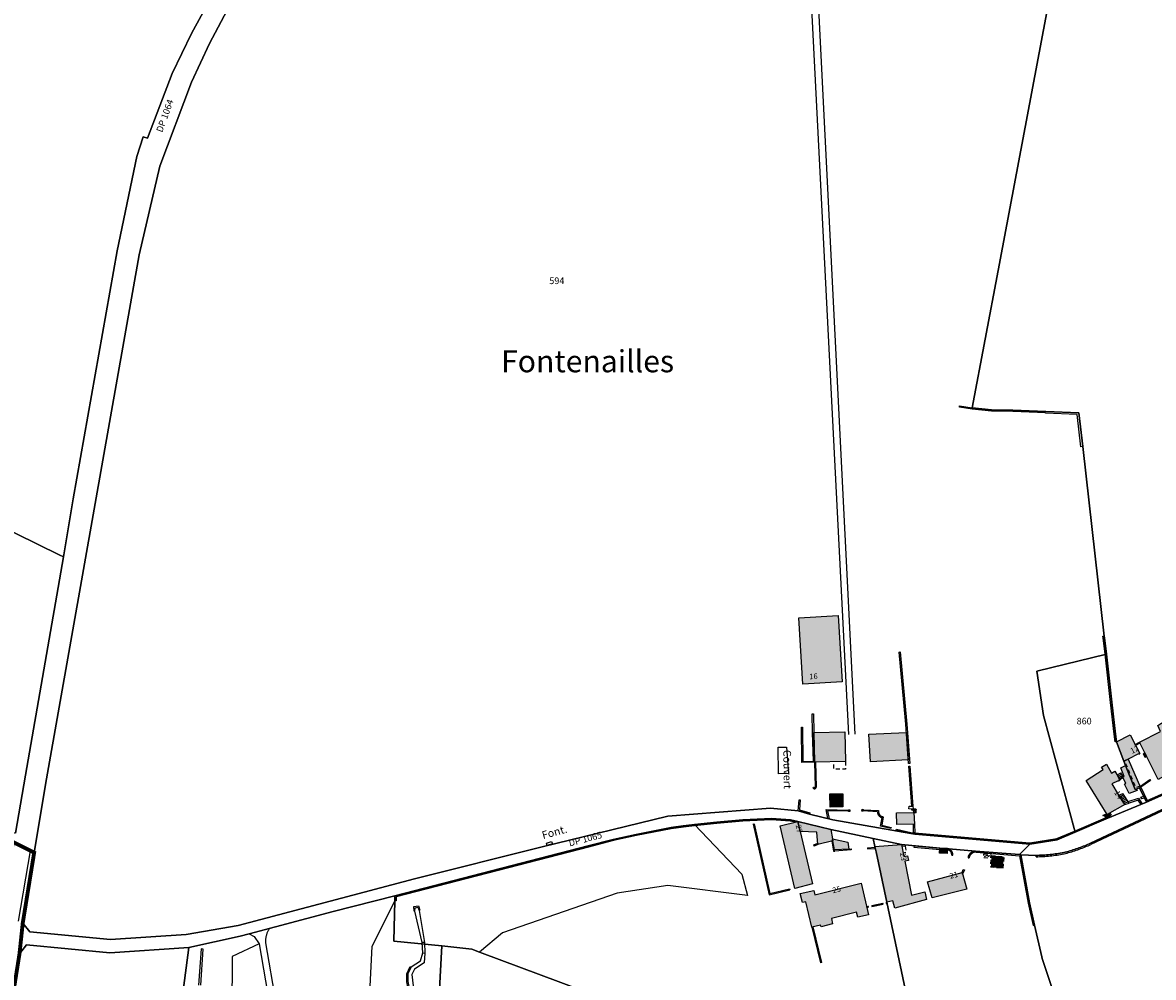
# Model space of a CAD drawing. Units: metres. Extents: x 525499 to 530006, y 149000 to 154003.
# Drawn here: x 528503 to 529015, y 153051 to 153483 of the extents above; entities that cross this region are included whole.
import ezdxf

# ---------------------------------------------------------------- set-up
doc = ezdxf.new("R2010")
doc.units = ezdxf.units.M
doc.header["$LTSCALE"] = 25
doc.linetypes.add('LTYP13', pattern=[0.12, 0.07, -0.05])
doc.linetypes.add('LTYP156', pattern=[0.7, 0.4, -0.1, 0.1, -0.1])
for name, color, linetype in [('vd_cad_tpr_adr_p', 7, 'Continuous'), ('vd_cad_tpr_baths_s', 250, 'Continuous'), ('vd_cad_tpr_baths_s_hatch', 253, 'Continuous'), ('vd_cad_tpr_com_l', 7, 'Continuous'), ('vd_cad_tpr_com_l_hide', 255, 'Continuous'), ('vd_cad_tpr_couv_s', 251, 'Continuous'), ('vd_cad_tpr_couv_s_hatch', 254, 'Continuous'), ('vd_cad_tpr_csbois_s', 250, 'Continuous'), ('vd_cad_tpr_csdiv_s', 250, 'Continuous'), ('vd_cad_tpr_csdur_s', 250, 'Continuous'), ('vd_cad_tpr_ldit_p', 7, 'Continuous'), ('vd_cad_tpr_odl_l_traitplein', 250, 'Continuous'), ('vd_cad_tpr_odl_l_traittille', 250, 'Continuous'), ('vd_cad_tpr_odx_p', 7, 'Continuous'), ('vd_cad_tpr_parv_s', 250, 'Continuous'), ('vd_cad_tpr_parx_p', 7, 'Continuous')]:
    doc.layers.add(name, color=color, linetype=linetype)
doc.styles.add('STYP23', font='swissl.ttf')
doc.styles.add('STYP24', font='swissli.ttf')

# ---------------------------------------------------------------- blocks, each defined once
blk = doc.blocks.new('CAD_2500_MorgesCommune_ACAD_1_FMEBLOCK83')
at = {"layer": 'vd_cad_tpr_csdur_s'}
for points in [[(63.1775, -191.42), (66.2975, -187.37), (104.1075, -190.9), (139.7975, -188.51), (163.0375, -183.46), (167.1675, -182.34), (205.1275, -172.22), (233.0575, -165.14), (320.4375, -142.53), (331.8175, -139.62), (342.1775, -137.35), (357.9875, -134.33), (363.4975, -133.54), (368.6075, -132.85), (378.6775, -131.81), (390.4775, -130.82), (403.4275, -130.19), (412.0075, -130.72), (415.3675, -131.56), (430.3275, -135.15), (449.4875, -139.22), (462.2875, -141.98), (479.6175, -143.55), (483.0375, -143.83), (483.6975, -143.87), (495.7275, -144.94), (515.6375, -146.54), (516.2375, -146.56), (523.1775, -146.88), (523.9675, -146.864), (524.7575, -146.84), (525.5475, -146.807), (526.3365, -146.765), (527.1255, -146.714), (527.9135, -146.655), (528.7005, -146.587), (529.4875, -146.51), (530.2665, -146.425), (531.0445, -146.332), (531.8215, -146.23), (532.5975, -146.119), (533.3725, -146), (534.1455, -145.872), (534.9175, -145.735), (535.6875, -145.59), (536.3825, -145.416), (537.0765, -145.234), (537.7675, -145.044), (538.4565, -144.847), (539.1435, -144.643), (539.8285, -144.431), (540.5105, -144.211), (541.1905, -143.984), (541.8675, -143.75), (542.5355, -143.511), (543.2005, -143.264), (543.8635, -143.011), (544.5225, -142.75), (545.1795, -142.482), (545.8335, -142.207), (546.4845, -141.925), (547.1325, -141.636), (547.7775, -141.34), (575.0375, -128.53), (600.1475, -116.73)], [(25.9875, 619.2), (66.1675, 604.1), (119.0675, 585.13), (134.4575, 574.88), (250.7675, 467.55), (253.2075, 462.18), (251.2475, 440.39), (247.7475, 420.38), (242.2775, 398.62), (233.3275, 375.94), (222.1475, 351.67), (208.8175, 328.94), (161.4075, 259.66), (150.7075, 242.82), (140.9375, 225.07), (132.2375, 206.87), (121.0675, 177.66), (119.1175, 178.34), (116.2675, 169.34), (107.3975, 126.65), (87.4975, 14.52), (83.0775, -11.8), (65.8875, -110.58), (61.3975, -136.81)], [(59.7875, -140.63), (69.8175, -145.6), (75.3375, -112.29), (97.4175, 12.43), (117.3475, 124.82), (126.6475, 164.95), (141.0575, 203.07), (149.2175, 220.47), (158.4075, 237.81)], [(582.3575, -118.76), (573.1175, -122.76), (554.8775, -130.39), (540.8475, -136.4), (532.7675, -139.85), (520.3375, -141.77), (468.2575, -137.24), (466.4675, -137.04), (431.1375, -130.73), (420.7075, -128.16), (415.5975, -126.71), (402.9475, -125.5), (356.5275, -129.11), (299.7275, -143.07), (241.9475, -157.53), (203.8075, -167.66), (162.1175, -178.62), (138.6675, -182.62), (104.3375, -184.94), (67.8675, -181.45), (64.6475, -177.52), (64.2613, -181.1714)], [(62.6845, -176.663), (68.1965, -144.875), (62.5015, -142.113)]]:
    blk.add_lwpolyline(points, dxfattribs=at)

msp = doc.modelspace()

# ---------------------------------------------------------------- hatches: boundary and pattern name
at = {"layer": 'vd_cad_tpr_baths_s_hatch'}
for points in [[(528873.96, 153184.59), (528856.3, 153183.54), (528854.48, 153213.59), (528872.2, 153214.56)], [(529018.67, 153165.98), (529020.49, 153162.51), (529021.21, 153162.89), (529024.89, 153155.8), (529029.57, 153147.45), (529017.03, 153140.4), (529008.53, 153157.23), (529018.13, 153162.08), (529016.8, 153164.83)], [(528875.48, 153148.44), (528861.51, 153148.18), (528861.15, 153161.68), (528875.2, 153161.97)], [(528903.84, 153149.29), (528886.8, 153148.42), (528886.06, 153160.82), (528902.99, 153161.69)], [(528998.14, 153157.42), (529004.36, 153160.53), (529008.67, 153152.06), (529008.21, 153151.74), (529008.09, 153151.97), (529003.49, 153149.61), (529001.72, 153148.74), (529001.78, 153148.5), (529001.5, 153148.6)], [(529008.59, 153136.64), (529007.03, 153135.98), (529006.63, 153135.82), (529002.18, 153146.76), (529001.5, 153148.6), (529001.78, 153148.5), (529001.72, 153148.74), (529003.49, 153149.61), (529009, 153136.81)], [(529001.88, 153129.04), (528993.91, 153124.45), (528984.37, 153139.98), (528992.06, 153144.89), (528991.4, 153145.94), (528993.61, 153147.26), (528995.94, 153143.24), (528997.41, 153144.11), (528999.83, 153140.02), (528999.12, 153139.58), (528998.93, 153139.83), (528996.1, 153138.33), (528998.98, 153133.54)], [(529007.03, 153135.98), (529007.46, 153135.44), (529003.89, 153134), (529001.76, 153138.29), (529002.44, 153138.71), (529000.85, 153141.51), (529001.65, 153141.79), (529000.09, 153145.66), (529002.18, 153146.76), (529006.63, 153135.82)], [(528874.38, 153127.98), (528868.6, 153127.87), (528868.5, 153133.87), (528874.28, 153133.93)], [(528906.77, 153120.16), (528898.73, 153119.95), (528898.54, 153125.31), (528906.4, 153125.49)], [(528853.96, 153121.34), (528855.02, 153116.83), (528860.59, 153093.2), (528852.56, 153091.03), (528845.99, 153119.43)], [(528853.96, 153121.34), (528868.92, 153117.75), (528869.68, 153113.47), (528869.82, 153112.66), (528863.02, 153111.02), (528862.6, 153116.49), (528855.02, 153116.83)], [(528869.68, 153113.47), (528876.52, 153112.04), (528877.07, 153108.91), (528870.56, 153108.49), (528869.82, 153112.66)], [(528900.88, 153110.92), (528901.96, 153105.59), (528903.63, 153105.89), (528904.07, 153103.75), (528902.39, 153103.42), (528905.46, 153088.03), (528911.36, 153089.55), (528912.14, 153086.01), (528897.82, 153082.2), (528896.98, 153085.51), (528894.3, 153084.78), (528889.35, 153107.56), (528888.87, 153110.05)], [(528921.63, 153109.07), (528921.49, 153106.81), (528918.11, 153107.05), (528918.21, 153109.35)], [(528930.39, 153090.73), (528914.76, 153086.78), (528912.69, 153094.09), (528928.32, 153098.33)], [(528864.22, 153074.48), (528860.34, 153073.5), (528857.63, 153085.04), (528856.01, 153084.72), (528855.03, 153088.76), (528861.16, 153090.07), (528861.63, 153088.21), (528882.65, 153093.48), (528885.9, 153079.14), (528881.15, 153078), (528880.52, 153080.3), (528869.18, 153077.46), (528869.64, 153075.08), (528864.5, 153073.74)]]:
    msp.add_hatch(color=256, dxfattribs=at).paths.add_polyline_path(points, flags=0)
at = {"layer": 'vd_cad_tpr_couv_s_hatch'}
msp.add_hatch(color=256, dxfattribs=at).paths.add_polyline_path([(528941.63, 153105.94), (528947.16, 153105.44), (528946.73, 153100.15), (528941.24, 153100.62)], flags=0)

# ---------------------------------------------------------------- linework, layer by layer
at = {"layer": 'vd_cad_tpr_baths_s'}
for points in [[(528873.96, 153184.59), (528856.3, 153183.54), (528854.48, 153213.59), (528872.2, 153214.56)], [(529018.67, 153165.98), (529020.49, 153162.51), (529021.21, 153162.89), (529024.89, 153155.8), (529029.57, 153147.45), (529017.03, 153140.4), (529008.53, 153157.23), (529018.13, 153162.08), (529016.8, 153164.83)], [(528875.48, 153148.44), (528861.51, 153148.18), (528861.15, 153161.68), (528875.2, 153161.97)], [(528903.84, 153149.29), (528886.8, 153148.42), (528886.06, 153160.82), (528902.99, 153161.69)], [(528998.14, 153157.42), (529004.36, 153160.53), (529008.67, 153152.06), (529008.21, 153151.74), (529008.09, 153151.97), (529003.49, 153149.61), (529001.72, 153148.74), (529001.78, 153148.5), (529001.5, 153148.6)], [(529008.59, 153136.64), (529007.03, 153135.98), (529006.63, 153135.82), (529002.18, 153146.76), (529001.5, 153148.6), (529001.78, 153148.5), (529001.72, 153148.74), (529003.49, 153149.61), (529009, 153136.81)], [(529001.88, 153129.04), (528993.91, 153124.45), (528984.37, 153139.98), (528992.06, 153144.89), (528991.4, 153145.94), (528993.61, 153147.26), (528995.94, 153143.24), (528997.41, 153144.11), (528999.83, 153140.02), (528999.12, 153139.58), (528998.93, 153139.83), (528996.1, 153138.33), (528998.98, 153133.54)], [(529007.03, 153135.98), (529007.46, 153135.44), (529003.89, 153134), (529001.76, 153138.29), (529002.44, 153138.71), (529000.85, 153141.51), (529001.65, 153141.79), (529000.09, 153145.66), (529002.18, 153146.76), (529006.63, 153135.82)], [(528874.38, 153127.98), (528868.6, 153127.87), (528868.5, 153133.87), (528874.28, 153133.93)], [(528906.77, 153120.16), (528898.73, 153119.95), (528898.54, 153125.31), (528906.4, 153125.49)], [(528853.96, 153121.34), (528855.02, 153116.83), (528860.59, 153093.2), (528852.56, 153091.03), (528845.99, 153119.43)], [(528853.96, 153121.34), (528868.92, 153117.75), (528869.68, 153113.47), (528869.82, 153112.66), (528863.02, 153111.02), (528862.6, 153116.49), (528855.02, 153116.83)], [(528869.68, 153113.47), (528876.52, 153112.04), (528877.07, 153108.91), (528870.56, 153108.49), (528869.82, 153112.66)], [(528900.88, 153110.92), (528901.96, 153105.59), (528903.63, 153105.89), (528904.07, 153103.75), (528902.39, 153103.42), (528905.46, 153088.03), (528911.36, 153089.55), (528912.14, 153086.01), (528897.82, 153082.2), (528896.98, 153085.51), (528894.3, 153084.78), (528889.35, 153107.56), (528888.87, 153110.05)], [(528921.63, 153109.07), (528921.49, 153106.81), (528918.11, 153107.05), (528918.21, 153109.35)], [(528930.39, 153090.73), (528914.76, 153086.78), (528912.69, 153094.09), (528928.32, 153098.33)], [(528864.22, 153074.48), (528860.34, 153073.5), (528857.63, 153085.04), (528856.01, 153084.72), (528855.03, 153088.76), (528861.16, 153090.07), (528861.63, 153088.21), (528882.65, 153093.48), (528885.9, 153079.14), (528881.15, 153078), (528880.52, 153080.3), (528869.18, 153077.46), (528869.64, 153075.08), (528864.5, 153073.74)]]:
    msp.add_lwpolyline(points, close=True, dxfattribs=at)
at = {"layer": 'vd_cad_tpr_com_l', "linetype": 'LTYP156', "const_width": 1.75, "flags": 128}
msp.add_lwpolyline([(528547.31, 152841.99), (528533.4, 152863.54), (528514.03, 152891.9), (528501.85, 152912.01), (528494.68, 152930.47), (528489.76, 152953.03), (528489.78, 152955.64), (528489.13, 152982.24), (528490.4, 152990.03), (528501.77, 153061.48), (528503.24, 153075.38), (528508.41, 153107.3), (528498.38, 153112.27), (528454.01, 153133.88), (528340.94, 153189.51), (528340.97, 153190.25), (528355.1, 153224.35), (528366.44, 153259.63), (528371.93, 153285.86), (528373.1, 153305.07), (528373.07, 153314.17), (528372.01, 153327.46), (528376.57, 153361.28), (528396.84, 153448.74), (528411.66, 153488.09), (528430.6, 153551.55), (528443.72, 153664.97), (528439.68, 153665.19), (528362.92, 153679.36), (528307.55, 153699.88), (528340.18, 153805.29), (528347.1, 153827.3), (528373.79, 153913.91), (528376.52, 153922.99), (528354.68, 153934.42), (528343.17, 153941.69), (528340.48, 153943.52), (528325.5, 153952.8), (528300.63, 153970.42), (528316.833, 154000)], dxfattribs=at)
at = {"layer": 'vd_cad_tpr_com_l_hide', "const_width": 1.75}
msp.add_lwpolyline([(528501.77, 153061.48), (528503.24, 153075.38), (528508.41, 153107.3), (528498.38, 153112.27)], dxfattribs=at)
at = {"layer": 'vd_cad_tpr_couv_s', "linetype": 'LTYP13', "flags": 128}
msp.add_lwpolyline([(528941.63, 153105.94), (528947.16, 153105.44), (528946.73, 153100.15), (528941.24, 153100.62)], close=True, dxfattribs=at)
at = {"layer": 'vd_cad_tpr_csbois_s'}
for points in [[(528658.19, 153001.91), (528661.4, 153064.82), (528671.65, 153085.41), (528671.65, 153087.76), (528759.03, 153110.37), (528770.41, 153113.28), (528780.77, 153115.55), (528796.58, 153118.57), (528802.09, 153119.36), (528807.2, 153120.05), (528828.64, 153097.54), (528831.18, 153087.84), (528795.17, 153092.4), (528772.23, 153088.86), (528720.34, 153070.91), (528709.98, 153062.17), (528706.4, 153063.64), (528692.93, 153065.02), (528690.98, 153028.62)], [(528574.19, 153032.2), (528578.39, 153064.39), (528601.63, 153069.44), (528605.76, 153070.56), (528608.01, 153069.29), (528610.2, 153066.01), (528597.93, 153060.22), (528597.75, 153011.6)]]:
    msp.add_lwpolyline(points, dxfattribs=at)
at = {"layer": 'vd_cad_tpr_csdiv_s'}
msp.add_lwpolyline([(528501.77, 153061.48), (528503.24, 153075.38), (528508.41, 153107.3), (528498.38, 153112.27)], dxfattribs=at)
at = {"layer": 'vd_cad_tpr_odl_l_traitplein'}
for p, q in [((529006.55, 153156.23), (529008.53, 153157.23)), ((529010.18, 153152), (529010.97, 153152.4)), ((529010.18, 153152), (529010.93, 153150.51)), ((529010.58, 153152.2), (529011.33, 153150.71)), ((529010.93, 153150.51), (529011.72, 153150.91)), ((529010.97, 153152.4), (529011.72, 153150.91)), ((528861.51, 153148.18), (528861.78, 153137.11)), ((528905.58, 153128.24), (528904.18, 153146.38)), ((528998.42, 153142.4), (529000.11, 153143.4)), ((528999.44, 153140.68), (528998.42, 153142.4)), ((528998.77, 153141.81), (529000.46, 153142.81)), ((528999.12, 153141.21), (529000.81, 153142.21)), ((528999.44, 153140.68), (529000.85, 153141.51)), ((529001.16, 153141.62), (529000.11, 153143.4)), ((529013.6, 153139.96), (529009.17, 153136.82)), ((528860.95, 153136.44), (528861.13, 153136.91)), ((528999.19, 153133.22), (529001.08, 153134.01)), ((529003.95, 153129.71), (529001.08, 153134.01)), ((529001.5, 153129.64), (528999.19, 153133.22)), ((528999.57, 153132.62), (529001.49, 153133.4)), ((528999.96, 153132.03), (529001.9, 153132.78)), ((529000.34, 153131.43), (529002.31, 153132.17)), ((529000.73, 153130.83), (529002.72, 153131.55)), ((529001.11, 153130.23), (529003.13, 153130.94)), ((529001.5, 153129.64), (529003.54, 153130.32)), ((529009.26, 153129.11), (529008.04, 153131.04)), ((529010.84, 153131.95), (529009.64, 153131.56)), ((528877.44, 153125.87), (528876.92, 153125.88)), ((528882.97, 153126.09), (528883.01, 153126.87)), ((528890, 153125.8), (528883.5, 153126.2)), ((528905.51, 153127), (528904.24, 153127.07)), ((528907.45, 153126.66), (528906.28, 153126.52)), ((528906.42, 153125.26), (528906.28, 153126.52)), ((528907.56, 153125.34), (528906.42, 153125.26)), ((528906.99, 153125.3), (528906.9, 153126.59)), ((528907.56, 153125.34), (528907.45, 153126.66)), ((528993.91, 153124.45), (528992.3, 153123.76)), ((528992.72, 153123.94), (528993.36, 153122.84)), ((528993.83, 153123.11), (528993.22, 153124.16)), ((528993.36, 153122.84), (528995.69, 153124.19)), ((528993.72, 153124.37), (528994.29, 153123.38)), ((528994.2, 153124.62), (528994.76, 153123.65)), ((528994.66, 153124.89), (528995.22, 153123.92)), ((528995.13, 153125.16), (528995.69, 153124.19)), ((528906.77, 153120.16), (528906.84, 153116.27)), ((528863.02, 153111.02), (528861.29, 153110.26)), ((528877.054, 153108.904), (528878.09, 153108.97)), ((528885.48, 153109.45), (528888.94, 153109.67)), ((528900.88, 153110.92), (528902.81, 153110.75)), ((528906.54, 153110.41), (528918.21, 153109.35)), ((528921.63, 153109.07), (528922.29, 153109.03)), ((528923.63, 153106.11), (528924.1, 153106.1)), ((528930.97, 153104.96), (528931.47, 153104.92)), ((528961.81, 153105.42), (528961.77, 153106.02)), ((528928.32, 153098.33), (528928.85, 153099.65)), ((528885.04, 153082.94), (528885.84, 153083.1)), ((528887.4, 153083.41), (528892.41, 153084.4)), ((528893.87, 153084.7), (528894.3, 153084.78)), ((528860.34, 153073.5), (528864.22, 153057.44)), ((528613.12, 153066.48), (528630.41, 152965.25)), ((528684.26, 153061.93), (528683.99, 153066.58)), ((528685.02, 153066.58), (528685.18, 153061.78))]:
    msp.add_line(p, q, dxfattribs=at)
for points in [[(528877.01, 153160.8), (528858.71, 153521.99), (528856.67, 153581.37)], [(528879.91, 153160.94), (528861.76, 153522.4), (528859.75, 153579.32)], [(528982.86, 153290.98), (528982.07, 153290.89), (528980.36, 153305.58), (528966.06, 153306.09), (528966.07, 153306.29), (528951.24, 153306.83), (528941.61, 153307.09), (528932.81, 153307.9), (528927.06, 153308.82), (528927.15, 153309.41)], [(528927.15, 153309.41), (528932.88, 153308.5), (528941.65, 153307.69), (528951.26, 153307.43), (528981.08, 153306.35), (528982.86, 153290.98)], [(528998.14, 153157.42), (528997.55, 153157.34), (528997.05, 153160.83), (528995.46, 153175.24), (528992.98, 153197.07), (528992.06, 153204.45), (528992.02, 153205.23), (528992.62, 153205.26)], [(528992.62, 153205.26), (528992.66, 153204.5), (528993.58, 153197.14), (528996.06, 153175.31), (528997.65, 153160.91), (528998.14, 153157.42)], [(528899.75, 153198.05), (528900.25, 153198.1), (528903.35, 153165.39), (528904.59, 153147.58), (528904.09, 153147.55)], [(528904.09, 153147.55), (528902.85, 153165.35), (528899.75, 153198.05)], [(528861.01, 153170.08), (528861.15, 153161.68), (528861.51, 153148.18), (528855.81, 153147.99), (528855.59, 153164.05)], [(528855.59, 153164.05), (528856.09, 153164.06), (528856.3, 153148.51), (528861, 153148.66), (528860.65, 153161.67), (528860.51, 153170.07), (528861.01, 153170.08)], [(528849.77, 153143.12), (528845.17, 153142.96), (528845.01, 153155), (528848.84, 153155.03), (528849.77, 153143.12)], [(529008.53, 153157.23), (529008.76, 153156.77), (529006.78, 153155.77), (529006.55, 153156.23)], [(528861.51, 153148.18), (528862.01, 153148.19), (528862.28, 153136.96)], [(528904.18, 153146.38), (528904.68, 153146.42), (528906.06, 153128.29), (528905.58, 153128.24)], [(529008.59, 153136.64), (529009, 153136.81), (529008.76, 153137.36), (529008.89, 153137.41), (529009.17, 153136.82), (529012, 153130.92), (529020.7, 153134.68), (529033.9, 153141.17), (529037.42, 153142.93), (529038.74, 153144.87), (529039.24, 153144.53)], [(529039.24, 153144.53), (529037.83, 153142.46), (529034.17, 153140.63), (529020.95, 153134.14), (529011.71, 153130.14), (529008.59, 153136.64)], [(528999.44, 153140.68), (529000.85, 153141.51), (529001.16, 153141.62)], [(529000.85, 153141.51), (529001.1, 153141.08), (528999.69, 153140.25), (528999.44, 153140.68)], [(529009.17, 153136.82), (529008.95, 153137.28), (529013.31, 153140.37), (529013.6, 153139.96)], [(528860.95, 153136.44), (528861.004, 153136.384), (528861.063, 153136.334), (528861.127, 153136.29), (528861.195, 153136.253), (528861.267, 153136.223), (528861.341, 153136.2), (528861.417, 153136.185), (528861.495, 153136.178), (528861.572, 153136.18), (528861.649, 153136.189), (528861.725, 153136.205), (528861.799, 153136.23), (528861.87, 153136.262), (528861.937, 153136.301), (528861.999, 153136.347), (528862.057, 153136.398), (528862.109, 153136.456), (528862.155, 153136.519), (528862.195, 153136.585), (528862.227, 153136.656), (528862.252, 153136.73), (528862.269, 153136.805), (528862.279, 153136.882), (528862.28, 153136.96)], [(528861.13, 153136.91), (528861.162, 153136.867), (528861.201, 153136.829), (528861.245, 153136.797), (528861.293, 153136.772), (528861.344, 153136.755), (528861.398, 153136.747), (528861.452, 153136.746), (528861.505, 153136.754), (528861.557, 153136.77), (528861.606, 153136.794), (528861.65, 153136.824), (528861.69, 153136.862), (528861.723, 153136.905), (528861.749, 153136.952), (528861.767, 153137.003), (528861.778, 153137.056), (528861.78, 153137.11)], [(528986.37, 153111.56), (529013.63, 153124.37), (529038.74, 153136.17)], [(529038.74, 153136.17), (529039, 153135.63), (529013.48, 153123.63), (528986.61, 153111.01)], [(528859.3, 153124.74), (528854.19, 153126.19), (528854.56, 153131.19)], [(528854.56, 153131.19), (528855.06, 153131.15), (528854.73, 153126.66), (528859.46, 153125.32), (528859.3, 153124.74)], [(529001.5, 153129.64), (529001.88, 153129.04), (529003.95, 153129.71)], [(529003.95, 153129.71), (529003.44, 153130.48), (529008.05, 153131.97), (529008.53, 153131.2)], [(529008.53, 153131.2), (529008.04, 153131.04), (529003.95, 153129.71)], [(529008.04, 153131.04), (529008.53, 153131.2), (529009.72, 153129.31), (529009.26, 153129.11)], [(529009.58, 153131.66), (529009.15, 153132.32), (529010.46, 153132.75), (529010.84, 153131.95)], [(528867.61, 153122.69), (528866.79, 153126.77), (528876.93, 153126.52)], [(528876.93, 153126.52), (528876.92, 153126.02), (528867.4, 153126.25), (528868.15, 153122.56), (528867.61, 153122.69)], [(528876.92, 153125.88), (528876.93, 153126.66), (528877.45, 153126.65), (528877.44, 153125.87)], [(528883.01, 153126.87), (528883.54, 153126.84), (528883.49, 153126.06), (528882.97, 153126.09)], [(528883.5, 153126.2), (528883.53, 153126.7), (528890.53, 153126.27)], [(528890, 153125.8), (528890.002, 153125.651), (528890.013, 153125.503), (528890.031, 153125.355), (528890.058, 153125.209), (528890.092, 153125.064), (528890.134, 153124.921), (528890.184, 153124.781), (528890.241, 153124.643), (528890.305, 153124.509), (528890.376, 153124.379), (528890.455, 153124.252), (528890.54, 153124.13)], [(528890.53, 153126.27), (528890.508, 153126.134), (528890.494, 153125.997), (528890.488, 153125.86), (528890.491, 153125.722), (528890.502, 153125.585), (528890.521, 153125.449), (528890.549, 153125.314), (528890.585, 153125.181), (528890.628, 153125.05), (528890.68, 153124.923), (528890.739, 153124.798), (528890.806, 153124.678), (528890.879, 153124.562), (528890.96, 153124.45)], [(528890.54, 153124.13), (528890.629, 153124.015), (528890.724, 153123.905), (528890.824, 153123.801), (528890.93, 153123.701), (528891.041, 153123.608), (528891.156, 153123.52), (528891.276, 153123.438), (528891.4, 153123.363), (528891.528, 153123.295), (528891.659, 153123.233), (528891.794, 153123.178), (528891.931, 153123.13), (528892.07, 153123.09)], [(528890.96, 153124.45), (528891.04, 153124.343), (528891.127, 153124.242), (528891.219, 153124.145), (528891.317, 153124.054), (528891.42, 153123.969), (528891.528, 153123.891), (528891.64, 153123.818), (528891.757, 153123.753), (528891.877, 153123.695), (528892, 153123.643), (528892.126, 153123.599), (528892.255, 153123.563), (528892.385, 153123.534), (528892.517, 153123.513), (528892.65, 153123.5)], [(528904.24, 153127.07), (528904.31, 153128.31), (528905.58, 153128.24), (528906.06, 153128.29), (528906.22, 153127.02), (528905.51, 153127)], [(528905.52, 153126.5), (528905.51, 153127), (528906.24, 153127.02), (528907.39, 153127.16), (528907.45, 153126.66)], [(528907.45, 153126.66), (528906.28, 153126.52), (528905.52, 153126.5)], [(528992.3, 153123.76), (528992.1, 153124.22), (528993.65, 153124.88), (528993.91, 153124.45)], [(528992.72, 153123.94), (528993.91, 153124.45), (528995.13, 153125.16)], [(528671.65, 153085.41), (528671.65, 153087.76), (528759.03, 153110.37), (528770.41, 153113.28), (528780.77, 153115.55), (528796.58, 153118.57), (528802.09, 153119.36), (528807.2, 153120.05), (528817.27, 153121.09), (528829.07, 153122.08), (528842.02, 153122.71), (528850.6, 153122.18), (528853.96, 153121.34)], [(528853.96, 153121.34), (528852.69, 153121.04), (528850.51, 153121.58), (528842.02, 153122.11), (528829.11, 153121.48), (528817.33, 153120.49), (528807.27, 153119.45), (528802.18, 153118.77), (528796.68, 153117.98), (528780.89, 153114.96), (528770.55, 153112.7), (528759.19, 153109.79), (528672.25, 153087.3), (528672.25, 153085.41), (528671.65, 153085.41)], [(528833.77, 153120.12), (528834.26, 153120.23), (528841.34, 153088.72), (528850.27, 153090.92), (528850.39, 153090.43)], [(528833.77, 153120.12), (528840.96, 153088.11), (528850.39, 153090.43)], [(528896.1, 153118.14), (528891.44, 153119.25), (528892.07, 153123.09)], [(528892.65, 153123.5), (528892.01, 153119.63), (528896.22, 153118.63), (528896.1, 153118.14)], [(528898.46, 153117.48), (528898.58, 153117.96), (528905.17, 153116.45), (528906.91, 153116.26), (528958.91, 153111.73), (528971.19, 153113.63), (528979.21, 153117.05), (528993.23, 153123.06), (528993.47, 153122.51)], [(528993.47, 153122.51), (528979.44, 153116.5), (528971.36, 153113.05), (528958.93, 153111.13), (528906.85, 153115.66), (528905.06, 153115.86), (528898.46, 153117.48)], [(528906.84, 153116.27), (528906.34, 153116.32), (528906.27, 153120.15), (528906.77, 153120.16)], [(528742.88, 153111.22), (528740.61, 153110.53), (528740.29, 153111.59), (528742.55, 153112.29), (528742.88, 153111.22)], [(528861.29, 153110.26), (528861.14, 153110.74), (528862.98, 153111.55), (528863.02, 153111.02)], [(528869.82, 153112.66), (528869.33, 153112.54), (528870.15, 153107.96), (528870.65, 153107.99)], [(528878.09, 153108.97), (528878.12, 153108.47), (528870.65, 153107.99), (528870.56, 153108.49)], [(528885.48, 153109.45), (528885.51, 153108.95), (528889.04, 153109.17), (528888.94, 153109.67)], [(528900.88, 153110.92), (528901, 153110.31), (528902.76, 153110.15), (528902.81, 153110.75)], [(528906.54, 153110.41), (528906.49, 153109.81), (528918.18, 153108.75), (528918.21, 153109.35)], [(528921.63, 153109.07), (528921.6, 153108.57), (528922.09, 153108.54)], [(528923.63, 153106.11), (528923.633, 153106.249), (528923.628, 153106.388), (528923.615, 153106.527), (528923.595, 153106.665), (528923.567, 153106.801), (528923.531, 153106.936), (528923.488, 153107.069), (528923.438, 153107.199), (528923.38, 153107.325), (528923.316, 153107.449), (528923.244, 153107.569), (528923.167, 153107.684), (528923.082, 153107.795), (528922.992, 153107.901), (528922.896, 153108.002), (528922.795, 153108.098), (528922.688, 153108.187), (528922.577, 153108.271), (528922.461, 153108.348), (528922.341, 153108.419), (528922.217, 153108.483), (528922.09, 153108.54)], [(528924.1, 153106.1), (528924.105, 153106.253), (528924.102, 153106.406), (528924.092, 153106.558), (528924.073, 153106.71), (528924.047, 153106.86), (528924.013, 153107.009), (528923.972, 153107.157), (528923.924, 153107.301), (528923.868, 153107.444), (528923.804, 153107.583), (528923.734, 153107.719), (528923.657, 153107.851), (528923.574, 153107.978), (528923.484, 153108.102), (528923.387, 153108.221), (528923.285, 153108.334), (528923.178, 153108.443), (528923.064, 153108.546), (528922.946, 153108.642), (528922.823, 153108.733), (528922.696, 153108.817), (528922.564, 153108.895), (528922.429, 153108.966), (528922.29, 153109.03)], [(528974.28, 153107.31), (528974.975, 153107.484), (528975.669, 153107.666), (528976.36, 153107.856), (528977.049, 153108.053), (528977.736, 153108.257), (528978.421, 153108.469), (528979.103, 153108.689), (528979.783, 153108.916), (528980.46, 153109.15)], [(528974.41, 153106.72), (528975.113, 153106.896), (528975.814, 153107.079), (528976.514, 153107.271), (528977.211, 153107.47), (528977.905, 153107.676), (528978.598, 153107.891), (528979.288, 153108.113), (528979.975, 153108.343), (528980.66, 153108.58)], [(528980.46, 153109.15), (528981.128, 153109.389), (528981.793, 153109.636), (528982.456, 153109.889), (528983.115, 153110.15), (528983.772, 153110.418), (528984.426, 153110.693), (528985.077, 153110.975), (528985.725, 153111.264), (528986.37, 153111.56)], [(528980.66, 153108.58), (528981.333, 153108.821), (528982.003, 153109.069), (528982.67, 153109.324), (528983.334, 153109.587), (528983.996, 153109.857), (528984.654, 153110.134), (528985.309, 153110.419), (528985.961, 153110.711), (528986.61, 153111.01)], [(528931.98, 153106.97), (528931.866, 153106.853), (528931.758, 153106.73), (528931.655, 153106.603), (528931.559, 153106.471), (528931.468, 153106.334), (528931.385, 153106.193), (528931.308, 153106.049), (528931.238, 153105.901), (528931.175, 153105.75), (528931.119, 153105.596), (528931.071, 153105.44), (528931.03, 153105.282), (528930.996, 153105.122), (528930.97, 153104.96)], [(528932.34, 153106.58), (528932.229, 153106.466), (528932.124, 153106.347), (528932.026, 153106.223), (528931.934, 153106.093), (528931.849, 153105.958), (528931.772, 153105.82), (528931.702, 153105.677), (528931.64, 153105.531), (528931.585, 153105.382), (528931.539, 153105.23), (528931.5, 153105.076), (528931.47, 153104.92)], [(528934.32, 153107.96), (528934.158, 153107.952), (528933.996, 153107.937), (528933.835, 153107.914), (528933.675, 153107.883), (528933.517, 153107.845), (528933.361, 153107.8), (528933.207, 153107.747), (528933.056, 153107.687), (528932.908, 153107.62), (528932.763, 153107.546), (528932.622, 153107.466), (528932.484, 153107.379), (528932.351, 153107.286), (528932.223, 153107.186), (528932.099, 153107.081), (528931.98, 153106.97)], [(528934.6, 153107.5), (528934.443, 153107.501), (528934.286, 153107.494), (528934.13, 153107.478), (528933.975, 153107.455), (528933.821, 153107.423), (528933.669, 153107.383), (528933.519, 153107.335), (528933.372, 153107.28), (528933.228, 153107.217), (528933.088, 153107.147), (528932.952, 153107.069), (528932.819, 153106.984), (528932.692, 153106.893), (528932.569, 153106.795), (528932.452, 153106.69), (528932.34, 153106.58)], [(528934.32, 153107.96), (528954.23, 153106.36), (528954.83, 153106.34), (528958.84, 153084.53), (528961.07, 153074.48)], [(528934.6, 153107.5), (528954.33, 153105.76), (528958.25, 153084.41), (528960.48, 153074.35), (528961.07, 153074.48)], [(528961.77, 153106.02), (528962.56, 153106.036), (528963.35, 153106.06), (528964.14, 153106.093), (528964.929, 153106.135), (528965.718, 153106.186), (528966.506, 153106.245), (528967.293, 153106.313), (528968.08, 153106.39)], [(528961.81, 153105.42), (528962.603, 153105.435), (528963.395, 153105.459), (528964.187, 153105.492), (528964.979, 153105.534), (528965.77, 153105.585), (528966.561, 153105.644), (528967.351, 153105.713), (528968.14, 153105.79)], [(528968.08, 153106.39), (528968.859, 153106.475), (528969.637, 153106.568), (528970.414, 153106.67), (528971.19, 153106.781), (528971.965, 153106.9), (528972.738, 153107.028), (528973.51, 153107.165), (528974.28, 153107.31)], [(528968.14, 153105.79), (528968.928, 153105.875), (528969.715, 153105.969), (528970.501, 153106.072), (528971.286, 153106.184), (528972.069, 153106.305), (528972.851, 153106.434), (528973.631, 153106.573), (528974.41, 153106.72)], [(528928.85, 153099.65), (528929.31, 153099.46), (528928.54, 153097.53), (528928.32, 153098.33)], [(528680.38, 153080.71), (528680.28, 153082.95), (528682.3, 153083.26), (528682.96, 153081.2)], [(528885.04, 153082.94), (528885.15, 153082.45), (528885.96, 153082.61), (528885.84, 153083.1)], [(528887.4, 153083.41), (528887.47, 153082.91), (528892.51, 153083.91), (528892.41, 153084.4)], [(528893.87, 153084.7), (528893.97, 153084.21), (528894.4, 153084.29), (528894.3, 153084.78)], [(528680.38, 153080.71), (528680.68, 153080.72), (528680.76, 153082.36), (528682.05, 153082.57), (528682.67, 153081.11), (528682.96, 153081.2)], [(528680.68, 153080.72), (528680.76, 153082.36), (528682.05, 153082.57), (528682.67, 153081.11), (528685.02, 153066.58), (528683.99, 153066.58), (528680.68, 153080.72)], [(528614.85, 153072.98), (528614.686, 153072.726), (528614.53, 153072.467), (528614.381, 153072.204), (528614.24, 153071.937), (528614.106, 153071.666), (528613.98, 153071.391), (528613.862, 153071.113), (528613.752, 153070.832), (528613.65, 153070.547), (528613.556, 153070.26), (528613.47, 153069.97)], [(528860.34, 153073.5), (528860.83, 153073.62), (528864.71, 153057.56), (528864.22, 153057.44)], [(528605.76, 153070.56), (528608.01, 153069.29), (528610.2, 153066.01), (528627.54, 152964.65), (528629.16, 152957.54), (528631.32, 152950.2), (528634.7, 152942.81), (528653.03, 152912.97)], [(528613.47, 153069.97), (528613.397, 153069.686), (528613.331, 153069.399), (528613.274, 153069.111), (528613.225, 153068.822), (528613.183, 153068.531), (528613.15, 153068.24), (528613.125, 153067.947), (528613.108, 153067.654), (528613.098, 153067.36), (528613.098, 153067.067), (528613.105, 153066.773), (528613.12, 153066.48)], [(528583.84, 153047.24), (528584.87, 153063.64), (528584, 153063.77), (528582.77, 153047.24)], [(528677.49, 153048.89), (528677.47, 153052.35), (528679.03, 153055.56), (528683.23, 153058.27), (528684.26, 153061.93), (528685.18, 153061.78)], [(528685.18, 153061.78), (528684.86, 153057.34), (528680.57, 153054.53), (528679.32, 153052.12), (528679.87, 153046.98)], [(528677.97, 153046.65), (528677.48, 153046.55), (528676.99, 153048.84), (528676.97, 153052.46), (528678.58, 153055.78), (528679.03, 153055.56)], [(528679.03, 153055.56), (528677.47, 153052.35), (528677.49, 153048.89), (528677.97, 153046.65)]]:
    msp.add_lwpolyline(points, dxfattribs=at)
at = {"layer": 'vd_cad_tpr_odl_l_traittille', "linetype": 'LTYP13', "flags": 128}
for points in [[(528875.48, 153148.44), (528875.58, 153145.11), (528870.32, 153144.98), (528870.24, 153148.34)], [(529008.76, 153137.36), (529006.95, 153136.61), (529001.84, 153148.8)], [(528902.52, 153110.17), (528902.99, 153107.29), (528901.67, 153107.02)], [(528938.13, 153106.68), (528941.25, 153106.47), (528941.09, 153104.74), (528938.07, 153104.89), (528938.13, 153106.68)], [(528938.39, 153105.49), (528939.59, 153106.12), (528939.3, 153105.23), (528940.66, 153105.94)], [(528940.29, 153105.54), (528940.11, 153105.86), (528940.66, 153105.94), (528940.29, 153105.54)]]:
    msp.add_lwpolyline(points, dxfattribs=at)
at = {"layer": 'vd_cad_tpr_parv_s'}
for points in [[(528464.58, 153872.1), (528504.76, 153857), (528557.66, 153838.03), (528573.05, 153827.78), (528689.36, 153720.45), (528691.8, 153715.08), (528689.84, 153693.29), (528686.34, 153673.28), (528680.87, 153651.52), (528671.92, 153628.84), (528660.74, 153604.57), (528647.41, 153581.84), (528600, 153512.56), (528589.3, 153495.72), (528579.53, 153477.97), (528570.83, 153459.77), (528559.66, 153430.56), (528557.71, 153431.24), (528554.86, 153422.24), (528545.99, 153379.55), (528526.09, 153267.42), (528521.67, 153241.1), (528519.78, 153242.06), (528373.07, 153314.17)], [(528973.49, 153523.8), (528965.2, 153479.62), (528944.61, 153370.73), (528932.88, 153308.5), (528941.65, 153307.69), (528951.26, 153307.43), (528981.08, 153306.35), (528982.86, 153290.98), (528992.62, 153205.26), (528992.66, 153204.5), (528993.58, 153197.14), (528962.09, 153189.36), (528965.06, 153169.32), (528979.44, 153116.5), (528971.36, 153113.05), (528958.93, 153111.13), (528906.85, 153115.66), (528905.06, 153115.86), (528869.73, 153122.17), (528859.3, 153124.74), (528854.19, 153126.19), (528841.54, 153127.4), (528795.12, 153123.79), (528738.32, 153109.83), (528680.54, 153095.37), (528642.4, 153085.24), (528600.71, 153074.28), (528577.26, 153070.28), (528542.93, 153067.96), (528506.46, 153071.45), (528503.24, 153075.38), (528508.41, 153107.3), (528513.93, 153140.61), (528536.01, 153265.33), (528555.94, 153377.72), (528565.24, 153417.85), (528579.65, 153455.97), (528587.81, 153473.37), (528597, 153490.71)], [(529020.95, 153134.14), (529011.71, 153130.14), (529008.59, 153136.64), (529007.03, 153135.98), (529006.63, 153135.82), (529002.18, 153146.76), (529001.5, 153148.6), (528998.14, 153157.42), (528997.65, 153160.91), (528996.06, 153175.31), (528993.58, 153197.14), (528992.66, 153204.5), (528992.62, 153205.26), (528982.86, 153290.98), (528981.08, 153306.35), (528951.26, 153307.43), (528941.65, 153307.69), (528932.88, 153308.5), (528944.61, 153370.73), (528965.2, 153479.62), (528973.49, 153523.8), (529010.3, 153512.08), (529052.18, 153498.76)], [(528499.99, 153116.09), (528504.48, 153142.32), (528521.67, 153241.1), (528526.09, 153267.42), (528545.99, 153379.55), (528554.86, 153422.24), (528557.71, 153431.24), (528559.66, 153430.56), (528570.83, 153459.77), (528579.53, 153477.97), (528589.3, 153495.72)], [(528597, 153490.71), (528587.81, 153473.37), (528579.65, 153455.97), (528565.24, 153417.85), (528555.94, 153377.72), (528536.01, 153265.33), (528513.93, 153140.61), (528508.41, 153107.3), (528498.38, 153112.27)], [(529038.74, 153136.17), (529013.63, 153124.37), (528986.37, 153111.56), (528985.725, 153111.264), (528985.077, 153110.975), (528984.426, 153110.693), (528983.772, 153110.418), (528983.115, 153110.15), (528982.456, 153109.889), (528981.793, 153109.636), (528981.128, 153109.389), (528980.46, 153109.15), (528979.783, 153108.916), (528979.103, 153108.689), (528978.421, 153108.469), (528977.736, 153108.257), (528977.049, 153108.053), (528976.36, 153107.856), (528975.669, 153107.666), (528974.975, 153107.484), (528974.28, 153107.31), (528973.51, 153107.165), (528972.738, 153107.028), (528971.965, 153106.9), (528971.19, 153106.781), (528970.414, 153106.67), (528969.637, 153106.568), (528968.859, 153106.475), (528968.08, 153106.39), (528967.293, 153106.313), (528966.506, 153106.245), (528965.718, 153106.186), (528964.929, 153106.135), (528964.14, 153106.093), (528963.35, 153106.06), (528962.56, 153106.036), (528961.77, 153106.02), (528954.83, 153106.34), (528954.23, 153106.36), (528958.93, 153111.13), (528971.36, 153113.05), (528979.44, 153116.5), (528993.47, 153122.51), (529011.71, 153130.14), (529020.95, 153134.14)], [(528975.34, 153026.89), (528964.5, 153059.3), (528964.31, 153060.06), (528961.07, 153074.48), (528958.84, 153084.53), (528954.83, 153106.34), (528961.77, 153106.02), (528962.56, 153106.036), (528963.35, 153106.06), (528964.14, 153106.093), (528964.929, 153106.135), (528965.718, 153106.186), (528966.506, 153106.245), (528967.293, 153106.313), (528968.08, 153106.39), (528968.859, 153106.475), (528969.637, 153106.568), (528970.414, 153106.67), (528971.19, 153106.781), (528971.965, 153106.9), (528972.738, 153107.028), (528973.51, 153107.165), (528974.28, 153107.31), (528974.975, 153107.484), (528975.669, 153107.666), (528976.36, 153107.856), (528977.049, 153108.053), (528977.736, 153108.257), (528978.421, 153108.469), (528979.103, 153108.689), (528979.783, 153108.916), (528980.46, 153109.15), (528981.128, 153109.389), (528981.793, 153109.636), (528982.456, 153109.889), (528983.115, 153110.15), (528983.772, 153110.418), (528984.426, 153110.693), (528985.077, 153110.975), (528985.725, 153111.264), (528986.37, 153111.56), (529013.63, 153124.37), (529038.74, 153136.17)], [(528783.59, 153034.77), (528709.98, 153062.17), (528706.4, 153063.64), (528692.93, 153065.02), (528671.18, 153067.27), (528671.65, 153085.41), (528671.65, 153087.76), (528759.03, 153110.37), (528770.41, 153113.28), (528780.77, 153115.55), (528796.58, 153118.57), (528802.09, 153119.36), (528807.2, 153120.05), (528817.27, 153121.09), (528829.07, 153122.08), (528842.02, 153122.71), (528850.6, 153122.18), (528853.96, 153121.34), (528868.92, 153117.75), (528888.08, 153113.68), (528888.87, 153110.05), (528889.35, 153107.56), (528894.3, 153084.78), (528903.1, 153042.84)], [(528903.1, 153042.84), (528894.3, 153084.78), (528889.35, 153107.56), (528888.87, 153110.05), (528888.08, 153113.68), (528900.88, 153110.92), (528918.21, 153109.35), (528921.63, 153109.07), (528922.29, 153109.03), (528934.32, 153107.96), (528954.23, 153106.36), (528954.83, 153106.34), (528958.84, 153084.53), (528961.07, 153074.48), (528964.31, 153060.06), (528964.5, 153059.3), (528975.34, 153026.89)], [(528574.19, 153032.2), (528578.39, 153064.39), (528601.63, 153069.44), (528605.76, 153070.56), (528643.72, 153080.68), (528671.65, 153087.76), (528671.65, 153085.41), (528671.18, 153067.27), (528692.93, 153065.02), (528690.98, 153028.62)], [(528690.98, 153028.62), (528692.93, 153065.02), (528706.4, 153063.64), (528709.98, 153062.17), (528783.59, 153034.77)]]:
    msp.add_lwpolyline(points, dxfattribs=at)
for points in [[(528498.38, 153112.27), (528454.01, 153133.88), (528340.94, 153189.51), (528340.97, 153190.25), (528355.1, 153224.35), (528366.44, 153259.63), (528371.93, 153285.86), (528373.1, 153305.07), (528373.07, 153314.17), (528519.78, 153242.06), (528521.67, 153241.1), (528504.48, 153142.32), (528499.99, 153116.09), (528499.1, 153116.23)], [(528979.44, 153116.5), (528965.06, 153169.32), (528962.09, 153189.36), (528993.58, 153197.14), (528996.06, 153175.31), (528997.65, 153160.91), (528998.14, 153157.42), (529001.5, 153148.6), (529002.18, 153146.76), (529006.63, 153135.82), (529007.03, 153135.98), (529008.59, 153136.64), (529011.71, 153130.14), (528993.47, 153122.51)], [(528501.77, 153061.48), (528503.24, 153075.38), (528506.46, 153071.45), (528542.93, 153067.96), (528577.26, 153070.28), (528600.71, 153074.28), (528642.4, 153085.24), (528680.54, 153095.37), (528738.32, 153109.83), (528795.12, 153123.79), (528841.54, 153127.4), (528854.19, 153126.19), (528859.3, 153124.74), (528869.73, 153122.17), (528905.06, 153115.86), (528906.85, 153115.66), (528958.93, 153111.13), (528954.23, 153106.36), (528934.32, 153107.96), (528922.29, 153109.03), (528921.63, 153109.07), (528918.21, 153109.35), (528900.88, 153110.92), (528888.08, 153113.68), (528868.92, 153117.75), (528853.96, 153121.34), (528850.6, 153122.18), (528842.02, 153122.71), (528829.07, 153122.08), (528817.27, 153121.09), (528807.2, 153120.05), (528802.09, 153119.36), (528796.58, 153118.57), (528780.77, 153115.55), (528770.41, 153113.28), (528759.03, 153110.37), (528671.65, 153087.76), (528643.72, 153080.68), (528605.76, 153070.56), (528601.63, 153069.44), (528578.39, 153064.39), (528542.7, 153062), (528504.89, 153065.53)], [(528508.401, 153107.243), (528503.24, 153075.38), (528501.77, 153061.48), (528492.974, 153006.207), (528481.487, 153008.045), (528491.4, 153064.347), (528499.278, 153110.672), (528498.262, 153110.76), (528498.53, 153112.031)], [(528490.4, 152990.03), (528501.77, 153061.48), (528504.89, 153065.53), (528542.7, 153062), (528578.39, 153064.39), (528574.19, 153032.2), (528571.19, 152975.68), (528574.05, 152964.47), (528589.57, 152936.16), (528599, 152925.81)]]:
    msp.add_lwpolyline(points, close=True, dxfattribs=at)

# ---------------------------------------------------------------- block references
at = {"layer": 'vd_cad_tpr_csdur_s'}
msp.add_blockref('CAD_2500_MorgesCommune_ACAD_1_FMEBLOCK83', (528438.593, 153252.9), dxfattribs=at)

# ---------------------------------------------------------------- texts
at = {"layer": 'vd_cad_tpr_adr_p', "char_height": 2.5, "width": 5, "attachment_point": 7, "style": 'STYP24'}
for s, insert, rotation in [('16', (528859.266, 153184.936), 2.7), ('12', (529005.562, 153151.243), 27.09), ('14', (528996.378, 153134.061), 299.43), ('27', (528852.187, 153119.501), 281.61), ('23', (528899.389, 153106.99), 279.99), ('21', (528923.199, 153094.659), 14.4), ('25', (528870.138, 153088.12), 13.14)]:
    msp.add_mtext(s, dxfattribs=dict(at, insert=insert, rotation=rotation))
at = {"layer": 'vd_cad_tpr_ldit_p', "insert": (528719.68, 153321.52), "char_height": 10, "width": 120, "attachment_point": 7, "style": 'STYP24'}
msp.add_mtext('Fontenailles', dxfattribs=at)
at = {"layer": 'vd_cad_tpr_odx_p', "char_height": 3.5, "attachment_point": 7, "style": 'STYP24'}
for s, insert, width, rotation in [('Couvert', (528846.272, 153153.753), 24.5, 270.9), ('Font.', (528738.996, 153112.318), 17.5, 15.3)]:
    msp.add_mtext(s, dxfattribs=dict(at, insert=insert, width=width, rotation=rotation))
at = {"layer": 'vd_cad_tpr_parx_p', "char_height": 3, "width": 21, "attachment_point": 7, "style": 'STYP23'}
for s, insert, rotation in [('DP 1064', (528567.24, 153432.64), 70.29), ('DP 1065', (528750.99, 153109.13), 14.76)]:
    msp.add_mtext(s, dxfattribs=dict(at, insert=insert, rotation=rotation))
at = {"layer": 'vd_cad_tpr_parx_p', "char_height": 3, "width": 9, "attachment_point": 7, "style": 'STYP23'}
for s, insert in [('594', (528741.51, 153363.61)), ('860', (528980.11, 153164.36))]:
    msp.add_mtext(s, dxfattribs=dict(at, insert=insert))

doc.saveas('drawing.dxf')
